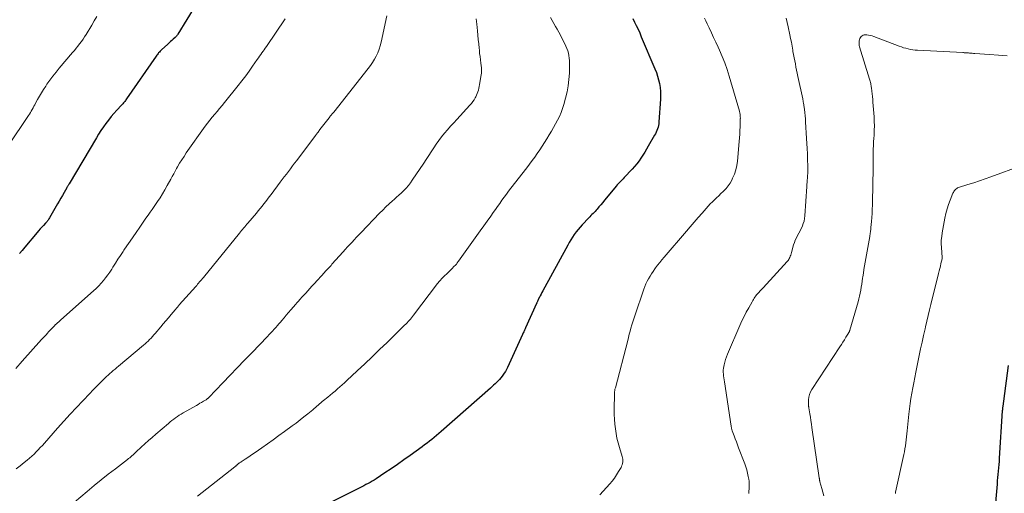
# Model space of a CAD drawing. Units: feet. Extents: x 1915000 to 1920036, y 520000 to 525000.
# Drawn here: x 1915284 to 1915476, y 520620 to 520712 of the extents above; entities that cross this region are included whole.
import ezdxf

# ---------------------------------------------------------------- set-up
doc = ezdxf.new("R2010")
doc.units = ezdxf.units.FT
doc.header["$LTSCALE"] = 100
doc.header["$MEASUREMENT"] = 0
doc.layers.add('CONTOUR INDEX', color=32, linetype='Continuous', lineweight=25)
doc.layers.add('CONTOUR INTERMEDIATE', color=40, linetype='Continuous', lineweight=15)

msp = doc.modelspace()

# ---------------------------------------------------------------- linework, layer by layer
at = {"layer": 'CONTOUR INDEX', "flags": 128}
for points, elevation in [([(1915320.28, 520717.97), (1915315.05, 520709.31), (1915315, 520709.22), (1915314.94, 520709.13), (1915314.88, 520709.05), (1915314.81, 520708.96), (1915314.75, 520708.88), (1915314.68, 520708.8), (1915314.6, 520708.72), (1915314.52, 520708.65), (1915314.16, 520708.33), (1915313.91, 520708.1), (1915313.65, 520707.87), (1915313.39, 520707.63), (1915313.13, 520707.4), (1915311.87, 520706.27), (1915311.72, 520706.14), (1915311.58, 520705.99), (1915311.45, 520705.84), (1915311.31, 520705.69), (1915311.19, 520705.53), (1915311.07, 520705.37), (1915310.95, 520705.21), (1915310.83, 520705.04), (1915305.08, 520696.71), (1915304.96, 520696.55), (1915304.85, 520696.39), (1915304.73, 520696.24), (1915304.61, 520696.09), (1915304.48, 520695.94), (1915304.35, 520695.79), (1915304.22, 520695.64), (1915304.09, 520695.5), (1915303.18, 520694.51), (1915302.62, 520693.89), (1915302.08, 520693.26), (1915301.56, 520692.6), (1915301.05, 520691.94), (1915300.56, 520691.26), (1915300.09, 520690.57), (1915299.64, 520689.86), (1915299.2, 520689.15), (1915293.91, 520680.2), (1915293.85, 520680.1), (1915293.79, 520679.99), (1915293.73, 520679.89), (1915293.67, 520679.79), (1915293.61, 520679.68), (1915293.55, 520679.58), (1915293.49, 520679.48), (1915293.43, 520679.38), (1915292.91, 520678.48), (1915292.59, 520677.93), (1915292.27, 520677.38), (1915291.95, 520676.82), (1915291.63, 520676.27), (1915290.06, 520673.54), (1915289.98, 520673.4), (1915289.89, 520673.26), (1915289.8, 520673.13), (1915289.7, 520673), (1915289.61, 520672.87), (1915289.5, 520672.74), (1915289.4, 520672.62), (1915289.29, 520672.5), (1915288.89, 520672.07), (1915288.58, 520671.74), (1915288.27, 520671.4), (1915287.97, 520671.06), (1915287.68, 520670.71), (1915285.3, 520667.86), (1915284.78, 520667.23), (1915284.26, 520666.6)], 800), ([(1915403.54, 520712.39), (1915403.88, 520711.68), (1915404.22, 520710.98), (1915404.56, 520710.27), (1915404.88, 520709.55), (1915405.19, 520708.83), (1915407.84, 520702.59), (1915408.12, 520701.88), (1915408.36, 520701.16), (1915408.56, 520700.43), (1915408.73, 520699.69), (1915408.85, 520698.94), (1915408.93, 520698.19), (1915408.94, 520697.43), (1915408.92, 520696.67), (1915408.62, 520692.23), (1915408.58, 520691.89), (1915408.53, 520691.55), (1915408.45, 520691.22), (1915408.35, 520690.89), (1915408.23, 520690.56), (1915408.1, 520690.25), (1915407.95, 520689.94), (1915407.78, 520689.64), (1915406.55, 520687.53), (1915406.2, 520686.94), (1915405.85, 520686.36), (1915405.49, 520685.78), (1915405.12, 520685.2), (1915404.74, 520684.64), (1915404.33, 520684.1), (1915403.89, 520683.58), (1915403.44, 520683.07), (1915401.83, 520681.4), (1915401.64, 520681.19), (1915401.45, 520680.99), (1915401.26, 520680.79), (1915401.06, 520680.59), (1915400.87, 520680.39), (1915400.69, 520680.19), (1915400.5, 520679.98), (1915400.33, 520679.76), (1915398.43, 520677.44), (1915398.06, 520677), (1915397.7, 520676.56), (1915397.33, 520676.12), (1915396.95, 520675.68), (1915396.58, 520675.25), (1915396.39, 520675.03), (1915396.2, 520674.82), (1915396, 520674.61), (1915395.8, 520674.4), (1915395.59, 520674.19), (1915395.39, 520673.99), (1915395.19, 520673.78), (1915394.99, 520673.57), (1915393.68, 520672.22), (1915393.27, 520671.77), (1915392.88, 520671.31), (1915392.51, 520670.83), (1915392.15, 520670.33), (1915391.82, 520669.82), (1915391.49, 520669.31), (1915391.18, 520668.78), (1915390.88, 520668.25), (1915386.04, 520659.35), (1915385.87, 520659.04), (1915385.7, 520658.73), (1915385.54, 520658.41), (1915385.38, 520658.1), (1915385.16, 520657.65), (1915385.11, 520657.56), (1915385.06, 520657.46), (1915385.02, 520657.37), (1915384.97, 520657.27), (1915384.93, 520657.17), (1915384.89, 520657.07), (1915384.84, 520656.98), (1915384.8, 520656.88), (1915382.66, 520652.15), (1915382.59, 520651.99), (1915382.52, 520651.83), (1915382.45, 520651.67), (1915382.38, 520651.51), (1915382.31, 520651.35), (1915382.24, 520651.2), (1915382.17, 520651.04), (1915382.1, 520650.88), (1915379.15, 520644.43), (1915378.96, 520644.05), (1915378.76, 520643.68), (1915378.53, 520643.32), (1915378.28, 520642.97), (1915378.13, 520642.76), (1915377.88, 520642.44), (1915377.62, 520642.13), (1915377.34, 520641.83), (1915377.05, 520641.54), (1915376.75, 520641.26), (1915376.45, 520640.99), (1915376.15, 520640.71), (1915375.84, 520640.44), (1915366.27, 520631.96), (1915365.82, 520631.57), (1915365.37, 520631.19), (1915364.92, 520630.81), (1915364.46, 520630.43), (1915363.99, 520630.07), (1915363.53, 520629.7), (1915363.05, 520629.35), (1915362.58, 520629), (1915360.22, 520627.29), (1915359.01, 520626.43), (1915357.79, 520625.57), (1915356.56, 520624.73), (1915355.32, 520623.91), (1915353.6, 520622.76), (1915353.22, 520622.52), (1915352.83, 520622.28), (1915352.44, 520622.06), (1915352.04, 520621.84), (1915351.64, 520621.63), (1915351.24, 520621.42), (1915350.84, 520621.22), (1915350.43, 520621.01), (1915342.12, 520616.83)], 780), ([(1915476.55, 520644.81), (1915475.64, 520637.86), (1915475.61, 520637.7), (1915475.59, 520637.54), (1915475.57, 520637.39), (1915475.55, 520637.23), (1915475.54, 520637.18), (1915475.53, 520637.04), (1915475.51, 520636.91), (1915475.49, 520636.77), (1915475.46, 520636.63), (1915475.44, 520636.48), (1915475.43, 520636.42), (1915475.43, 520636.36), (1915475.42, 520636.3), (1915475.41, 520636.24), (1915475.41, 520636.18), (1915475.41, 520636.12), (1915475.4, 520636.06), (1915475.4, 520636), (1915474.81, 520626.8), (1915474.76, 520626.16), (1915474.72, 520625.53), (1915474.66, 520624.89), (1915474.61, 520624.26), (1915474.55, 520623.62), (1915474.49, 520622.99), (1915474.43, 520622.35), (1915474.37, 520621.72), (1915473.4, 520610.92)], 760)]:
    msp.add_lwpolyline(points, dxfattribs=dict(at, elevation=elevation))
at = {"layer": 'CONTOUR INTERMEDIATE', "flags": 128}
for points, elevation in [([(1915299.29, 520712.78), (1915298.79, 520711.94), (1915298.3, 520711.1), (1915297.2, 520709.27), (1915296.91, 520708.8), (1915296.61, 520708.34), (1915296.29, 520707.89), (1915295.95, 520707.45), (1915295.61, 520707.01), (1915295.27, 520706.58), (1915294.92, 520706.16), (1915294.56, 520705.73), (1915291.99, 520702.67), (1915291.37, 520701.92), (1915290.76, 520701.15), (1915290.17, 520700.36), (1915289.6, 520699.57), (1915289.35, 520699.2), (1915288.92, 520698.57), (1915288.52, 520697.93), (1915288.13, 520697.28), (1915287.76, 520696.62), (1915287.38, 520695.9), (1915287.22, 520695.59), (1915287.05, 520695.28), (1915286.88, 520694.97), (1915286.71, 520694.66), (1915286.54, 520694.36), (1915286.36, 520694.06), (1915286.17, 520693.76), (1915285.98, 520693.46), (1915282.05, 520687.59)], 804), ([(1915335.94, 520712.28), (1915332.28, 520706.94), (1915332.06, 520706.62), (1915331.84, 520706.3), (1915331.62, 520705.98), (1915331.39, 520705.66), (1915331.17, 520705.35), (1915330.94, 520705.03), (1915330.72, 520704.71), (1915330.5, 520704.39), (1915329.6, 520703.09), (1915328.93, 520702.13), (1915328.24, 520701.18), (1915327.52, 520700.25), (1915326.8, 520699.32), (1915324.12, 520695.99), (1915323.66, 520695.42), (1915323.18, 520694.85), (1915322.7, 520694.28), (1915322.22, 520693.72), (1915321.74, 520693.15), (1915321.27, 520692.58), (1915320.82, 520691.99), (1915320.38, 520691.39), (1915316.69, 520686.19), (1915316.25, 520685.53), (1915315.81, 520684.87), (1915315.4, 520684.19), (1915315.01, 520683.5), (1915314.8, 520683.14), (1915314.52, 520682.62), (1915314.24, 520682.11), (1915313.95, 520681.6), (1915313.67, 520681.09), (1915312.98, 520679.83), (1915312.53, 520679.04), (1915312.06, 520678.26), (1915311.58, 520677.49), (1915311.08, 520676.73), (1915310.85, 520676.38), (1915310.45, 520675.8), (1915310.06, 520675.22), (1915309.66, 520674.64), (1915309.25, 520674.06), (1915308.85, 520673.48), (1915308.45, 520672.9), (1915308.04, 520672.33), (1915307.64, 520671.75), (1915306.94, 520670.74), (1915306.34, 520669.87), (1915305.75, 520669), (1915305.15, 520668.13), (1915304.56, 520667.25), (1915304.4, 520667.01), (1915303.89, 520666.25), (1915303.4, 520665.49), (1915302.91, 520664.73), (1915302.42, 520663.96), (1915302.19, 520663.59), (1915301.81, 520663.01), (1915301.42, 520662.44), (1915301.01, 520661.89), (1915300.58, 520661.35), (1915300.13, 520660.82), (1915299.66, 520660.31), (1915299.17, 520659.83), (1915298.67, 520659.36), (1915292.31, 520653.73), (1915292.09, 520653.53), (1915291.87, 520653.34), (1915291.66, 520653.14), (1915291.45, 520652.95), (1915291.42, 520652.92), (1915291.22, 520652.74), (1915291.03, 520652.55), (1915290.84, 520652.35), (1915290.65, 520652.16), (1915290.46, 520651.96), (1915290.27, 520651.76), (1915290.09, 520651.56), (1915289.9, 520651.36), (1915289.7, 520651.13), (1915289.41, 520650.82), (1915289.12, 520650.5), (1915288.84, 520650.19), (1915288.56, 520649.87), (1915284.8, 520645.66), (1915283.54, 520644.24)], 796), ([(1915355.67, 520712.89), (1915354.58, 520707.75), (1915354.4, 520707.06), (1915354.19, 520706.37), (1915353.92, 520705.71), (1915353.62, 520705.06), (1915353.27, 520704.43), (1915352.9, 520703.81), (1915352.49, 520703.22), (1915352.06, 520702.64), (1915345.36, 520694.14), (1915345.25, 520694), (1915345.14, 520693.87), (1915345.03, 520693.74), (1915344.92, 520693.6), (1915344.81, 520693.47), (1915344.7, 520693.33), (1915344.59, 520693.2), (1915344.49, 520693.06), (1915343.7, 520692.06), (1915343.44, 520691.73), (1915343.19, 520691.41), (1915342.93, 520691.08), (1915342.68, 520690.76), (1915342.31, 520690.27), (1915342.25, 520690.19), (1915342.18, 520690.1), (1915342.12, 520690.02), (1915342.06, 520689.93), (1915341.99, 520689.85), (1915341.93, 520689.77), (1915341.87, 520689.68), (1915341.8, 520689.6), (1915338.16, 520684.72), (1915337.76, 520684.19), (1915337.36, 520683.66), (1915336.96, 520683.13), (1915336.56, 520682.6), (1915336.16, 520682.07), (1915335.75, 520681.54), (1915335.35, 520681.01), (1915334.96, 520680.48), (1915333.18, 520678.11), (1915332.84, 520677.65), (1915332.49, 520677.2), (1915332.14, 520676.74), (1915331.78, 520676.29), (1915331.42, 520675.83), (1915331.06, 520675.39), (1915330.69, 520674.94), (1915330.32, 520674.5), (1915328.67, 520672.55), (1915328.47, 520672.31), (1915328.26, 520672.06), (1915328.05, 520671.81), (1915327.85, 520671.57), (1915327.64, 520671.32), (1915327.44, 520671.08), (1915327.23, 520670.83), (1915327.03, 520670.58), (1915320.02, 520661.97), (1915319.84, 520661.75), (1915319.65, 520661.53), (1915319.47, 520661.3), (1915319.28, 520661.08), (1915319.09, 520660.86), (1915318.9, 520660.64), (1915318.71, 520660.42), (1915318.52, 520660.2), (1915315.33, 520656.6), (1915315.23, 520656.48), (1915315.13, 520656.37), (1915315.03, 520656.25), (1915314.93, 520656.14), (1915314.83, 520656.02), (1915314.73, 520655.9), (1915314.63, 520655.79), (1915314.53, 520655.67), (1915313.72, 520654.72), (1915313.21, 520654.13), (1915312.71, 520653.54), (1915312.21, 520652.95), (1915311.71, 520652.35), (1915310.65, 520651.08), (1915310.39, 520650.77), (1915310.12, 520650.47), (1915309.84, 520650.17), (1915309.56, 520649.88), (1915309.27, 520649.59), (1915308.97, 520649.31), (1915308.67, 520649.04), (1915308.36, 520648.78), (1915303.51, 520644.71), (1915303.17, 520644.42), (1915302.83, 520644.13), (1915302.5, 520643.84), (1915302.16, 520643.55), (1915301.83, 520643.25), (1915301.51, 520642.95), (1915301.18, 520642.65), (1915300.86, 520642.34), (1915300.29, 520641.78), (1915299.68, 520641.19), (1915299.08, 520640.59), (1915298.49, 520639.99), (1915297.91, 520639.38), (1915296.56, 520637.97), (1915295.32, 520636.65), (1915294.08, 520635.32), (1915292.86, 520633.97), (1915291.65, 520632.61), (1915289.09, 520629.71), (1915288.7, 520629.28), (1915288.3, 520628.84), (1915287.9, 520628.41), (1915287.5, 520627.99), (1915287.08, 520627.57), (1915286.65, 520627.17), (1915286.21, 520626.78), (1915285.76, 520626.41), (1915285.14, 520625.91), (1915284.36, 520625.29), (1915283.58, 520624.68)], 792), ([(1915373.1, 520712.29), (1915373.19, 520711.25), (1915373.31, 520709.94), (1915373.39, 520709.11), (1915373.47, 520708.27), (1915373.56, 520707.44), (1915373.64, 520706.61), (1915373.69, 520706.2), (1915373.75, 520705.57), (1915373.83, 520704.95), (1915373.9, 520704.32), (1915373.97, 520703.69), (1915374.09, 520702.76), (1915374.11, 520702.6), (1915374.12, 520702.44), (1915374.12, 520702.28), (1915374.12, 520702.12), (1915374.11, 520701.96), (1915374.1, 520701.8), (1915374.08, 520701.64), (1915374.06, 520701.48), (1915373.8, 520699.84), (1915373.74, 520699.49), (1915373.68, 520699.13), (1915373.6, 520698.78), (1915373.51, 520698.43), (1915373.41, 520698.09), (1915373.28, 520697.75), (1915373.14, 520697.42), (1915372.98, 520697.1), (1915372.89, 520696.94), (1915372.66, 520696.56), (1915372.42, 520696.18), (1915372.14, 520695.83), (1915371.85, 520695.49), (1915369.31, 520692.72), (1915368.71, 520692.05), (1915368.11, 520691.39), (1915367.51, 520690.72), (1915366.92, 520690.04), (1915366.34, 520689.35), (1915365.8, 520688.65), (1915365.29, 520687.92), (1915364.81, 520687.17), (1915364.34, 520686.42), (1915363.86, 520685.67), (1915363.37, 520684.92), (1915362.88, 520684.18), (1915360.65, 520680.88), (1915360.28, 520680.36), (1915359.88, 520679.85), (1915359.45, 520679.37), (1915359, 520678.9), (1915358.53, 520678.45), (1915358.06, 520678.01), (1915357.58, 520677.57), (1915357.1, 520677.14), (1915356.78, 520676.86), (1915356.14, 520676.28), (1915355.51, 520675.69), (1915354.9, 520675.09), (1915354.29, 520674.47), (1915350.7, 520670.72), (1915350.26, 520670.25), (1915349.81, 520669.78), (1915349.37, 520669.31), (1915348.93, 520668.84), (1915348.5, 520668.36), (1915348.06, 520667.89), (1915347.62, 520667.41), (1915347.19, 520666.93), (1915345.02, 520664.52), (1915344.84, 520664.32), (1915344.65, 520664.11), (1915344.47, 520663.91), (1915344.29, 520663.71), (1915344.1, 520663.51), (1915343.92, 520663.3), (1915343.73, 520663.1), (1915343.55, 520662.9), (1915341.54, 520660.73), (1915341.13, 520660.28), (1915340.72, 520659.83), (1915340.32, 520659.38), (1915339.91, 520658.93), (1915339.47, 520658.44), (1915339.28, 520658.24), (1915339.1, 520658.03), (1915338.92, 520657.83), (1915338.73, 520657.62), (1915338.55, 520657.41), (1915338.37, 520657.2), (1915338.19, 520656.99), (1915338.01, 520656.79), (1915337.01, 520655.63), (1915336.58, 520655.13), (1915336.14, 520654.62), (1915335.7, 520654.11), (1915335.27, 520653.6), (1915335.01, 520653.29), (1915334.7, 520652.93), (1915334.4, 520652.58), (1915334.09, 520652.22), (1915333.78, 520651.87), (1915333.47, 520651.53), (1915333.15, 520651.18), (1915332.83, 520650.84), (1915332.51, 520650.5), (1915329.43, 520647.32), (1915328.02, 520645.85), (1915326.61, 520644.38), (1915325.2, 520642.91), (1915323.79, 520641.43), (1915321.1, 520638.62), (1915321.04, 520638.55), (1915320.97, 520638.49), (1915320.9, 520638.43), (1915320.83, 520638.37), (1915320.76, 520638.31), (1915320.68, 520638.26), (1915320.61, 520638.21), (1915320.53, 520638.16), (1915320.01, 520637.85), (1915319.68, 520637.65), (1915319.34, 520637.46), (1915319, 520637.26), (1915318.66, 520637.06), (1915316.08, 520635.59), (1915315.7, 520635.36), (1915315.33, 520635.13), (1915314.96, 520634.89), (1915314.6, 520634.63), (1915314.24, 520634.37), (1915313.89, 520634.11), (1915313.55, 520633.83), (1915313.21, 520633.55), (1915310.76, 520631.46), (1915310.04, 520630.84), (1915309.33, 520630.21), (1915308.62, 520629.57), (1915307.93, 520628.92), (1915306.96, 520628.01), (1915306.75, 520627.82), (1915306.54, 520627.63), (1915306.33, 520627.44), (1915306.12, 520627.25), (1915305.9, 520627.07), (1915305.68, 520626.88), (1915305.46, 520626.71), (1915305.24, 520626.53), (1915302.9, 520624.73), (1915301.52, 520623.65), (1915300.14, 520622.55), (1915298.78, 520621.44), (1915297.42, 520620.32), (1915294.93, 520618.23)], 788), ([(1915387.54, 520712.55), (1915387.84, 520711.97), (1915388.17, 520711.4), (1915388.5, 520710.84), (1915388.83, 520710.27), (1915389.15, 520709.69), (1915389.45, 520709.1), (1915390.51, 520706.97), (1915390.71, 520706.53), (1915390.88, 520706.08), (1915391.01, 520705.62), (1915391.11, 520705.15), (1915391.17, 520704.67), (1915391.22, 520704.18), (1915391.23, 520703.7), (1915391.23, 520703.22), (1915391.19, 520701.72), (1915391.1, 520700.5), (1915390.97, 520699.28), (1915390.75, 520698.08), (1915390.47, 520696.88), (1915390.13, 520695.61), (1915389.89, 520694.83), (1915389.62, 520694.06), (1915389.28, 520693.31), (1915388.92, 520692.57), (1915388.52, 520691.85), (1915388.11, 520691.13), (1915387.7, 520690.42), (1915387.29, 520689.71), (1915386.84, 520688.95), (1915386.39, 520688.22), (1915385.93, 520687.5), (1915385.45, 520686.79), (1915384.96, 520686.08), (1915384.46, 520685.39), (1915383.96, 520684.7), (1915383.44, 520684.01), (1915382.92, 520683.33), (1915379.82, 520679.34), (1915379.38, 520678.75), (1915378.94, 520678.17), (1915378.5, 520677.57), (1915378.08, 520676.98), (1915377.66, 520676.38), (1915377.23, 520675.78), (1915376.81, 520675.18), (1915376.39, 520674.58), (1915375.89, 520673.88), (1915375.21, 520672.94), (1915374.54, 520671.99), (1915373.86, 520671.05), (1915373.19, 520670.1), (1915369.65, 520665.16), (1915369.59, 520665.06), (1915369.52, 520664.97), (1915369.46, 520664.88), (1915369.39, 520664.78), (1915369.29, 520664.63), (1915369.28, 520664.61), (1915369.27, 520664.59), (1915369.26, 520664.58), (1915369.24, 520664.56), (1915369.19, 520664.5), (1915369.17, 520664.48), (1915369.16, 520664.46), (1915369.14, 520664.45), (1915369.13, 520664.43), (1915368.69, 520664), (1915368.46, 520663.77), (1915368.23, 520663.54), (1915367.99, 520663.31), (1915367.76, 520663.08), (1915366.55, 520661.9), (1915366.42, 520661.77), (1915366.29, 520661.64), (1915366.17, 520661.5), (1915366.05, 520661.36), (1915365.93, 520661.22), (1915365.81, 520661.08), (1915365.69, 520660.94), (1915365.58, 520660.79), (1915360.89, 520654.62), (1915360.69, 520654.37), (1915360.49, 520654.11), (1915360.28, 520653.86), (1915360.06, 520653.61), (1915359.84, 520653.37), (1915359.62, 520653.13), (1915359.39, 520652.89), (1915359.16, 520652.66), (1915355.73, 520649.32), (1915354.29, 520647.93), (1915352.85, 520646.54), (1915351.4, 520645.16), (1915349.95, 520643.79), (1915347.94, 520641.9), (1915347.49, 520641.48), (1915347.03, 520641.06), (1915346.56, 520640.66), (1915346.09, 520640.25), (1915345.62, 520639.85), (1915345.14, 520639.46), (1915344.67, 520639.06), (1915344.19, 520638.67), (1915343.39, 520638.01), (1915343.13, 520637.79), (1915342.86, 520637.57), (1915342.6, 520637.34), (1915342.34, 520637.12), (1915342.07, 520636.89), (1915341.81, 520636.66), (1915341.55, 520636.44), (1915341.28, 520636.22), (1915340.32, 520635.43), (1915339.57, 520634.82), (1915338.81, 520634.22), (1915338.04, 520633.63), (1915337.27, 520633.05), (1915335.81, 520631.98), (1915334.71, 520631.17), (1915333.6, 520630.37), (1915332.49, 520629.58), (1915331.37, 520628.8), (1915330.08, 520627.91), (1915329.6, 520627.58), (1915329.12, 520627.25), (1915328.64, 520626.92), (1915328.15, 520626.6), (1915327.38, 520626.09), (1915327.27, 520626.02), (1915327.17, 520625.95), (1915327.07, 520625.88), (1915326.97, 520625.81), (1915326.94, 520625.79), (1915326.86, 520625.73), (1915326.78, 520625.67), (1915326.7, 520625.6), (1915326.63, 520625.54), (1915326.58, 520625.5), (1915326.53, 520625.45), (1915326.48, 520625.4), (1915326.42, 520625.35), (1915326.37, 520625.31), (1915326.31, 520625.26), (1915326.26, 520625.21), (1915326.2, 520625.17), (1915326.15, 520625.12), (1915318.88, 520619.39)], 784), ([(1915417.51, 520712.44), (1915417.74, 520711.89), (1915417.99, 520711.35), (1915418.37, 520710.55), (1915418.81, 520709.61), (1915419.25, 520708.68), (1915419.69, 520707.74), (1915420.12, 520706.79), (1915420.39, 520706.22), (1915420.92, 520704.97), (1915421.42, 520703.72), (1915421.87, 520702.44), (1915422.28, 520701.15), (1915424.28, 520694.33), (1915424.31, 520694.19), (1915424.35, 520694.05), (1915424.38, 520693.91), (1915424.4, 520693.77), (1915424.42, 520693.63), (1915424.43, 520693.49), (1915424.44, 520693.35), (1915424.44, 520693.22), (1915424.45, 520692.99), (1915424.45, 520692.96), (1915424.45, 520692.94), (1915424.45, 520692.92), (1915424.44, 520692.89), (1915424.44, 520692.8), (1915424.44, 520692.77), (1915424.44, 520692.75), (1915424.44, 520692.73), (1915424.44, 520692.7), (1915424.41, 520691.3), (1915424.38, 520690.57), (1915424.35, 520689.85), (1915424.3, 520689.13), (1915424.24, 520688.4), (1915423.88, 520684.58), (1915423.76, 520683.73), (1915423.57, 520682.89), (1915423.29, 520682.08), (1915422.95, 520681.29), (1915422.77, 520680.92), (1915422.44, 520680.34), (1915422.08, 520679.79), (1915421.67, 520679.28), (1915421.21, 520678.8), (1915421.09, 520678.68), (1915420.67, 520678.28), (1915420.25, 520677.88), (1915419.84, 520677.48), (1915419.42, 520677.07), (1915419.01, 520676.67), (1915418.61, 520676.26), (1915418.21, 520675.83), (1915417.83, 520675.4), (1915417.04, 520674.5), (1915416.27, 520673.61), (1915415.49, 520672.72), (1915414.72, 520671.83), (1915413.95, 520670.94), (1915409.62, 520665.94), (1915409.18, 520665.42), (1915408.76, 520664.9), (1915408.34, 520664.35), (1915407.94, 520663.81), (1915407.8, 520663.61), (1915407.48, 520663.15), (1915407.17, 520662.68), (1915406.88, 520662.2), (1915406.6, 520661.72), (1915406.34, 520661.22), (1915406.1, 520660.71), (1915405.89, 520660.2), (1915405.69, 520659.67), (1915403.9, 520654.5), (1915403.71, 520653.91), (1915403.52, 520653.31), (1915403.34, 520652.71), (1915403.17, 520652.11), (1915403.01, 520651.51), (1915402.85, 520650.91), (1915402.69, 520650.3), (1915402.54, 520649.7), (1915400.14, 520640.48), (1915400.1, 520640.34), (1915400.07, 520640.2), (1915400.05, 520640.06), (1915400.02, 520639.92), (1915400, 520639.77), (1915399.99, 520639.63), (1915399.98, 520639.49), (1915399.97, 520639.35), (1915399.92, 520636.21), (1915399.92, 520635.28), (1915399.96, 520634.35), (1915400.03, 520633.43), (1915400.14, 520632.5), (1915400.29, 520631.58), (1915400.46, 520630.67), (1915400.68, 520629.77), (1915400.94, 520628.88), (1915401.47, 520627.14), (1915401.53, 520626.87), (1915401.58, 520626.6), (1915401.59, 520626.32), (1915401.57, 520626.04), (1915401.53, 520625.77), (1915401.46, 520625.5), (1915401.36, 520625.24), (1915401.24, 520624.99), (1915400.78, 520624.18), (1915400.39, 520623.54), (1915399.98, 520622.92), (1915399.52, 520622.33), (1915399.04, 520621.76), (1915397.14, 520619.65)], 776), ([(1915433.35, 520712.46), (1915433.56, 520711.6), (1915433.75, 520710.73), (1915434.07, 520709.22), (1915434.22, 520708.47), (1915434.37, 520707.73), (1915434.51, 520706.98), (1915434.64, 520706.23), (1915434.69, 520705.95), (1915434.8, 520705.34), (1915434.92, 520704.74), (1915435.03, 520704.13), (1915435.15, 520703.52), (1915435.27, 520702.92), (1915435.39, 520702.31), (1915435.52, 520701.71), (1915435.64, 520701.1), (1915436.58, 520696.7), (1915436.61, 520696.56), (1915436.64, 520696.41), (1915436.67, 520696.26), (1915436.7, 520696.11), (1915436.73, 520695.96), (1915436.75, 520695.81), (1915436.78, 520695.66), (1915436.8, 520695.51), (1915436.92, 520694.63), (1915436.99, 520694.04), (1915437.06, 520693.45), (1915437.11, 520692.86), (1915437.15, 520692.27), (1915437.34, 520689.04), (1915437.4, 520688.04), (1915437.45, 520687.04), (1915437.49, 520686.04), (1915437.54, 520685.04), (1915437.59, 520683.49), (1915437.6, 520683.26), (1915437.6, 520683.03), (1915437.6, 520682.8), (1915437.59, 520682.58), (1915437.57, 520682.35), (1915437.56, 520682.12), (1915437.54, 520681.89), (1915437.52, 520681.66), (1915437.49, 520681.3), (1915437.45, 520680.9), (1915437.42, 520680.49), (1915437.39, 520680.08), (1915437.36, 520679.67), (1915437, 520673.96), (1915436.94, 520673.45), (1915436.85, 520672.95), (1915436.7, 520672.46), (1915436.52, 520671.98), (1915436.51, 520671.96), (1915436.29, 520671.5), (1915436.07, 520671.04), (1915435.83, 520670.59), (1915435.59, 520670.15), (1915435.35, 520669.7), (1915435.13, 520669.24), (1915434.96, 520668.77), (1915434.8, 520668.28), (1915434.38, 520666.79), (1915434.31, 520666.56), (1915434.24, 520666.33), (1915434.16, 520666.1), (1915434.07, 520665.87), (1915433.97, 520665.65), (1915433.86, 520665.44), (1915433.72, 520665.25), (1915433.57, 520665.06), (1915428.9, 520659.97), (1915428.84, 520659.9), (1915428.77, 520659.83), (1915428.7, 520659.76), (1915428.63, 520659.69), (1915428.56, 520659.62), (1915428.49, 520659.55), (1915428.42, 520659.48), (1915428.36, 520659.41), (1915427.96, 520658.97), (1915427.78, 520658.77), (1915427.62, 520658.57), (1915427.46, 520658.36), (1915427.3, 520658.14), (1915427.16, 520657.92), (1915427.01, 520657.7), (1915426.88, 520657.47), (1915426.74, 520657.24), (1915426.07, 520656.04), (1915425.61, 520655.2), (1915425.18, 520654.36), (1915424.77, 520653.5), (1915424.37, 520652.63), (1915421.94, 520647.01), (1915421.74, 520646.51), (1915421.57, 520646), (1915421.42, 520645.49), (1915421.3, 520644.97), (1915421.24, 520644.66), (1915421.18, 520644.28), (1915421.14, 520643.91), (1915421.14, 520643.53), (1915421.16, 520643.15), (1915421.2, 520642.78), (1915421.24, 520642.4), (1915421.29, 520642.02), (1915421.35, 520641.64), (1915422.67, 520633.01), (1915422.69, 520632.89), (1915422.71, 520632.78), (1915422.73, 520632.66), (1915422.75, 520632.54), (1915422.78, 520632.42), (1915422.81, 520632.31), (1915422.85, 520632.19), (1915422.88, 520632.08), (1915423.23, 520631.13), (1915423.45, 520630.54), (1915423.67, 520629.95), (1915423.89, 520629.36), (1915424.12, 520628.78), (1915425.31, 520625.7), (1915425.52, 520625.1), (1915425.71, 520624.49), (1915425.87, 520623.86), (1915426, 520623.24), (1915426.09, 520622.68), (1915426.15, 520622.33), (1915426.18, 520621.97), (1915426.19, 520621.61), (1915426.19, 520621.25), (1915426.13, 520619.91)], 772), ([(1915476.32, 520705.13), (1915474.63, 520705.22), (1915472.94, 520705.34), (1915470.07, 520705.56), (1915469.82, 520705.58), (1915469.56, 520705.6), (1915469.3, 520705.62), (1915469.05, 520705.65), (1915468.8, 520705.67), (1915468.67, 520705.68), (1915468.54, 520705.69), (1915468.41, 520705.69), (1915468.28, 520705.7), (1915468.14, 520705.71), (1915468.01, 520705.71), (1915467.88, 520705.72), (1915467.75, 520705.72), (1915458.92, 520706.19), (1915458.46, 520706.23), (1915458, 520706.28), (1915457.55, 520706.36), (1915457.09, 520706.45), (1915456.65, 520706.57), (1915456.2, 520706.69), (1915455.77, 520706.83), (1915455.33, 520706.99), (1915450.44, 520708.87), (1915450.1, 520708.98), (1915449.75, 520709.07), (1915449.39, 520709.13), (1915449.03, 520709.17), (1915448.79, 520709.18), (1915448.56, 520709.16), (1915448.33, 520709.1), (1915448.13, 520708.99), (1915447.95, 520708.85), (1915447.79, 520708.66), (1915447.67, 520708.45), (1915447.6, 520708.23), (1915447.55, 520708), (1915447.54, 520707.95), (1915447.53, 520707.68), (1915447.55, 520707.41), (1915447.59, 520707.14), (1915447.65, 520706.88), (1915449.58, 520700.56), (1915449.64, 520700.35), (1915449.7, 520700.14), (1915449.75, 520699.92), (1915449.8, 520699.71), (1915449.84, 520699.5), (1915449.88, 520699.28), (1915449.92, 520699.06), (1915449.95, 520698.85), (1915450.03, 520698.22), (1915450.09, 520697.69), (1915450.15, 520697.16), (1915450.2, 520696.63), (1915450.24, 520696.09), (1915450.45, 520693.21), (1915450.5, 520692.34), (1915450.52, 520691.48), (1915450.5, 520690.61), (1915450.45, 520689.74), (1915450.4, 520688.96), (1915450.36, 520688.48), (1915450.34, 520688.01), (1915450.32, 520687.53), (1915450.3, 520687.05), (1915450.29, 520686.58), (1915450.28, 520686.1), (1915450.28, 520685.62), (1915450.28, 520685.14), (1915450.29, 520683.89), (1915450.3, 520683.47), (1915450.29, 520683.05), (1915450.29, 520682.63), (1915450.27, 520682.21), (1915450.26, 520681.79), (1915450.25, 520681.37), (1915450.23, 520680.94), (1915450.22, 520680.52), (1915450.13, 520676.03), (1915450.1, 520675.23), (1915450.07, 520674.43), (1915450.02, 520673.64), (1915449.96, 520672.84), (1915449.86, 520671.7), (1915449.84, 520671.48), (1915449.82, 520671.25), (1915449.79, 520671.03), (1915449.76, 520670.82), (1915449.73, 520670.6), (1915449.7, 520670.38), (1915449.66, 520670.16), (1915449.62, 520669.94), (1915448.73, 520664.92), (1915448.61, 520664.21), (1915448.49, 520663.51), (1915448.38, 520662.8), (1915448.27, 520662.09), (1915448.23, 520661.85), (1915448.14, 520661.27), (1915448.05, 520660.68), (1915447.96, 520660.09), (1915447.87, 520659.51), (1915447.76, 520658.92), (1915447.64, 520658.34), (1915447.5, 520657.77), (1915447.34, 520657.19), (1915445.74, 520651.7), (1915445.72, 520651.62), (1915445.69, 520651.54), (1915445.66, 520651.46), (1915445.62, 520651.39), (1915445.59, 520651.31), (1915445.55, 520651.24), (1915445.51, 520651.16), (1915445.47, 520651.09), (1915444.98, 520650.31), (1915444.7, 520649.85), (1915444.41, 520649.39), (1915444.11, 520648.93), (1915443.82, 520648.48), (1915438.34, 520640.15), (1915438.09, 520639.68), (1915437.89, 520639.2), (1915437.78, 520638.69), (1915437.72, 520638.16), (1915437.69, 520637.24), (1915437.69, 520637.16), (1915437.7, 520637.08), (1915437.71, 520637), (1915437.72, 520636.92), (1915437.73, 520636.84), (1915437.75, 520636.76), (1915437.76, 520636.68), (1915437.78, 520636.6), (1915437.96, 520635.43), (1915438.07, 520634.76), (1915438.17, 520634.09), (1915438.27, 520633.42), (1915438.37, 520632.75), (1915439.8, 520622.96), (1915439.81, 520622.9), (1915439.82, 520622.84), (1915439.83, 520622.78), (1915439.83, 520622.72), (1915439.84, 520622.66), (1915439.85, 520622.6), (1915439.85, 520622.54), (1915439.86, 520622.48), (1915439.87, 520622.46), (1915439.88, 520622.39), (1915439.89, 520622.32), (1915439.91, 520622.25), (1915439.93, 520622.18), (1915440.28, 520620.9), (1915440.47, 520620.19), (1915440.66, 520619.47)], 768), ([(1915479.2, 520683.73), (1915473.14, 520681.52), (1915472.04, 520681.13), (1915470.94, 520680.75), (1915469.83, 520680.39), (1915468.72, 520680.03), (1915466.89, 520679.47), (1915466.7, 520679.39), (1915466.53, 520679.3), (1915466.37, 520679.17), (1915466.22, 520679.03), (1915466.1, 520678.87), (1915465.98, 520678.71), (1915465.88, 520678.53), (1915465.8, 520678.34), (1915465.26, 520677.02), (1915464.94, 520676.17), (1915464.66, 520675.3), (1915464.43, 520674.41), (1915464.24, 520673.52), (1915463.71, 520670.67), (1915463.61, 520669.94), (1915463.54, 520669.22), (1915463.53, 520668.49), (1915463.56, 520667.76), (1915463.69, 520665.84), (1915463.69, 520665.82), (1915463.7, 520665.8), (1915463.7, 520665.77), (1915463.7, 520665.75), (1915463.7, 520665.66), (1915463.69, 520665.64), (1915463.69, 520665.62), (1915463.69, 520665.6), (1915463.68, 520665.57), (1915463.47, 520664.66), (1915463.35, 520664.19), (1915463.24, 520663.71), (1915463.12, 520663.24), (1915463, 520662.76), (1915461.52, 520656.71), (1915461.26, 520655.63), (1915461, 520654.54), (1915460.74, 520653.45), (1915460.48, 520652.37), (1915460.38, 520651.95), (1915460.08, 520650.66), (1915459.79, 520649.36), (1915459.51, 520648.06), (1915459.23, 520646.76), (1915458.56, 520643.51), (1915458.36, 520642.5), (1915458.16, 520641.48), (1915457.97, 520640.46), (1915457.79, 520639.45), (1915457.62, 520638.43), (1915457.47, 520637.4), (1915457.34, 520636.38), (1915457.22, 520635.35), (1915456.88, 520632.11), (1915456.82, 520631.52), (1915456.76, 520630.94), (1915456.69, 520630.36), (1915456.62, 520629.78), (1915456.54, 520629.2), (1915456.45, 520628.62), (1915456.35, 520628.04), (1915456.23, 520627.47), (1915454.65, 520620.18), (1915454.6, 520619.91)], 764)]:
    msp.add_lwpolyline(points, dxfattribs=dict(at, elevation=elevation))

doc.saveas('drawing.dxf')
